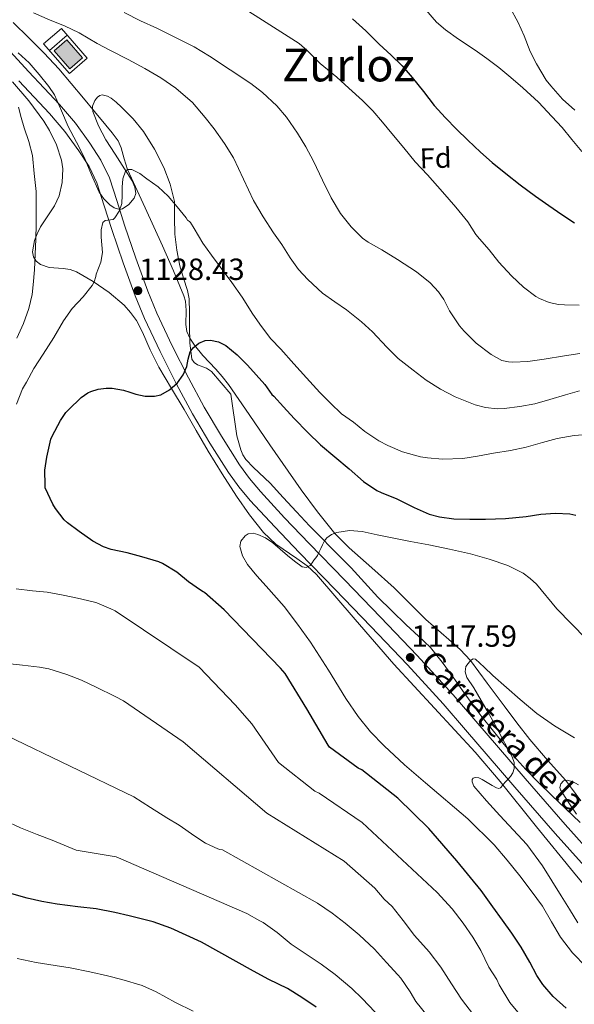
# Model space of a CAD drawing. Extents: x 580132 to 587001, y 738357 to 743068.
# Drawn here: x 583802 to 583996, y 740344 to 740689 of the extents above; entities that cross this region are included whole.
import ezdxf
from ezdxf.enums import TextEntityAlignment as Align

# ---------------------------------------------------------------- set-up
doc = ezdxf.new("R2010")
doc.units = 0
doc.header["$MEASUREMENT"] = 0
doc.linetypes.add('DGN Style 3', pattern=[108.25521, 77.32515, -30.93006])
for name, color, linetype in [('Nivel 11', 7, 'Continuous'), ('Nivel 13', 7, 'Continuous'), ('Nivel 21', 7, 'Continuous'), ('Nivel 35', 7, 'Continuous'), ('Nivel 37', 7, 'Continuous'), ('Nivel 4', 7, 'Continuous'), ('Nivel 41', 7, 'Continuous'), ('Nivel 44', 7, 'Continuous'), ('Nivel 45', 7, 'Continuous'), ('Nivel 5', 7, 'Continuous'), ('Nivel 57', 7, 'Continuous'), ('Nivel 7', 7, 'Continuous')]:
    doc.layers.add(name, color=color, linetype=linetype)
doc.styles.add('Style-arial', font='arial.shx', dxfattribs={"bigfont": 'arialbig.shx'})
doc.styles.add('Style-ariali', font='ariali.shx', dxfattribs={"bigfont": 'arialibig.shx'})
doc.styles.add('Style-times', font='times.shx', dxfattribs={"bigfont": 'timesbig.shx'})

# ---------------------------------------------------------------- blocks, each defined once
blk = doc.blocks.new('5PATER')
at = {"layer": 'Nivel 7', "linetype": 'Continuous', "lineweight": 0}
h = blk.add_hatch(color=53, dxfattribs=at)
edge = h.paths.add_edge_path()
edge.add_ellipse((0, 0), major_axis=(-1.1, -1.11), ratio=0.999422, start_angle=0, end_angle=360)
blk = doc.blocks.new('5ABREV')
at = {"layer": 'Nivel 13', "linetype": 'Continuous', "lineweight": 0, "extrusion": (0, 0, -1)}
blk.add_hatch(color=143, dxfattribs=at).paths.add_polyline_path([(-0.51, -5.11), (-4.98, -1.25), (0.51, 5.11), (4.98, 1.25)])
at = {"layer": 'Nivel 13', "color": 7, "linetype": 'Continuous', "lineweight": 0}
blk.add_line((-0.42, 6.77), (-6.63, 1.41), dxfattribs=at)
at = {"layer": 'Nivel 13', "color": 7, "linetype": 'Continuous', "lineweight": 0, "flags": 128}
blk.add_lwpolyline([(-2.45, 9.11), (-8.66, 3.75), (0.39, -6.73), (6.6, -1.37), (-2.45, 9.11)], dxfattribs=at)
at = {"layer": 'Nivel 13', "color": 7, "linetype": 'Continuous', "lineweight": 0}
blk.add_3dface([(-0.51, 5.11), (4.98, -1.25), (0.51, -5.11), (-4.98, 1.25)], dxfattribs=at)

msp = doc.modelspace()

# ---------------------------------------------------------------- linework, layer by layer
at = {"layer": 'Nivel 11', "color": 142, "linetype": 'DGN Style 3', "lineweight": 13}
msp.add_polyline3d([(583799.296, 740688.019, 1134.481), (583804.815, 740682.694, 1134.093), (583810.138, 740677.328, 1133.718), (583815.327, 740671.782, 1133.19), (583819.673, 740666.708, 1132.695), (583823.935, 740661.59, 1132.251), (583827.86, 740656.851, 1131.876), (583831.775, 740652.102, 1131.492), (583833.99, 740649.392, 1131.272), (583836.063, 740646.55, 1131.024), (583837.198, 740644.179, 1130.779), (583838.199, 740640.32, 1130.323), (583839.359, 740636.529, 1130), (583845.492, 740623.162, 1129.985), (583851.631, 740609.782, 1129.44), (583855.454, 740601.035, 1129.219), (583859.119, 740592.278, 1128.05), (583859.662, 740590.444, 1127.695), (583859.897, 740587.171, 1127.061), (583859.811, 740582.223, 1126.104), (583860.176, 740579.784, 1125.735), (583861.185, 740577.403, 1125.412), (583862.781, 740575.003, 1125.057), (583865.725, 740571.396, 1124.805), (583870.295, 740566.589, 1124.549), (583872.548, 740564.07, 1124.446), (583874.719, 740561.238, 1124.363), (583881.94, 740550.678, 1124.04), (583889.183, 740540.118, 1123.526), (583900.144, 740524.337, 1122.931), (583905.881, 740516.573, 1122.104), (583912.013, 740509.055, 1120), (583916.968, 740503.948, 1119.881), (583924.938, 740496.983, 1119.444), (583932.815, 740489.91, 1119.001), (583938.311, 740484.374, 1118.704), (583943.807, 740478.838, 1118.366), (583951.875, 740471.821, 1116.692), (583955.866, 740468.299, 1115.858), (583959.434, 740464.465, 1115), (583965.38, 740456.603, 1114.276), (583971.263, 740448.614, 1113.301), (583975.75, 740442.704, 1112.444), (583980.255, 740436.838, 1111.817), (583986.472, 740429.595, 1110.905), (583992.852, 740422.465, 1109.999), (583998.082, 740415.329, 1108.609)], dxfattribs=at)
at = {"layer": 'Nivel 21', "color": 7, "linetype": 'DGN Style 3', "lineweight": 0}
msp.add_polyline3d([(583798.327, 740677.76, 1134.255), (583804.692, 740670.836, 1133.869), (583810.132, 740665.085, 1133.275), (583815.588, 740659.348, 1132.685), (583821.114, 740652.74, 1132.132), (583826.196, 740645.732, 1131.613), (583830.022, 740639.866, 1131.225), (583833.012, 740633.588, 1130.845), (583835.708, 740625.296, 1130.387), (583838.34, 740616.996, 1129.933), (583842.309, 740605.448, 1129.252), (583846.484, 740593.972, 1128.381), (583849.676, 740586.192, 1127.624), (583854.99, 740574.776, 1126.383), (583860.676, 740563.524, 1125.149), (583866.261, 740553.208, 1124.055), (583872.244, 740543.092, 1123.037), (583878.628, 740533.057, 1122.46), (583882.099, 740528.246, 1122.279), (583885.892, 740523.7, 1122.013), (583894.401, 740514.537, 1121.122), (583903.044, 740505.492, 1120.301), (583915.509, 740492.612, 1119.53), (583927.956, 740479.716, 1118.909), (583940.82, 740466.208, 1118.376), (583953.396, 740452.468, 1117.853), (583961.351, 740443.262, 1117.466), (583969.252, 740433.988, 1116.957), (583978.609, 740423.162, 1116.024), (583992.702, 740407.038, 1113.972), (584006.9, 740391.044, 1111.485)], dxfattribs=at)
at = {"layer": 'Nivel 21', "color": 7, "linetype": 'Continuous', "lineweight": 0}
msp.add_polyline3d([(583801.247, 740667.624, 1133.869), (583806.715, 740661.844, 1133.275), (583812.072, 740656.211, 1132.685), (583817.397, 740649.843, 1132.132), (583822.315, 740643.061, 1131.613), (583825.905, 740637.557, 1131.225), (583828.628, 740631.84, 1130.845), (583831.224, 740623.856, 1130.387), (583833.868, 740615.519, 1129.933), (583837.869, 740603.877, 1129.252), (583842.091, 740592.272, 1128.381), (583845.36, 740584.303, 1127.624), (583850.752, 740572.72, 1126.383), (583856.503, 740561.34, 1125.149), (583862.162, 740550.887, 1124.055), (583868.229, 740540.629, 1123.037), (583874.728, 740530.413, 1122.46), (583878.377, 740525.356, 1122.279), (583882.356, 740520.587, 1122.013), (583890.973, 740511.308, 1121.122), (583899.649, 740502.227, 1120.301), (583912.122, 740489.339, 1119.53), (583924.556, 740476.457, 1118.909), (583937.377, 740462.994, 1118.376), (583949.876, 740449.338, 1117.853), (583957.777, 740440.195, 1117.466), (583965.678, 740430.921, 1116.957), (583975.054, 740420.072, 1116.024), (583989.168, 740403.925, 1113.972), (584003.471, 740387.813, 1111.485)], dxfattribs=at)
at = {"layer": 'Nivel 35', "color": 92, "linetype": 'DGN Style 3', "lineweight": 0}
for points in [[(583837.284, 740658.34, 1133.149), (583835.356, 740660.171, 1133.133), (583833.679, 740661.513, 1133.129), (583832.379, 740662.28, 1133.131), (583830.489, 740662.72, 1133.142), (583829.622, 740662.493, 1133.152), (583828.836, 740661.892, 1133.165), (583827.914, 740660.691, 1133.337), (583827.091, 740658.747, 1133.887), (583827.188, 740656.82, 1134.253), (583829.233, 740651.881, 1134.41), (583831.828, 740646.996, 1134.493), (583835.046, 740641.881, 1134.506), (583838.276, 740636.836, 1134.541), (583840.982, 740632.529, 1134.885), (583841.973, 740630.319, 1135.134), (583842.276, 740628.132, 1135.325), (583841.745, 740626.526, 1135.347), (583839.872, 740624.3, 1135.238), (583837.668, 740622.788, 1135.245), (583836.642, 740622.55, 1135.387), (583834.688, 740623.097, 1135.848), (583833.192, 740624.118, 1136.282), (583831.1, 740626.247, 1136.901), (583829.444, 740628.612, 1137.261), (583826.768, 740634.685, 1137.483), (583824.34, 740640.676, 1137.741), (583821.442, 740646.125, 1138.172), (583818.564, 740651.588, 1138.605), (583816.259, 740657.156, 1139.041), (583813.796, 740662.676, 1139.469), (583811.843, 740665.687, 1139.559), (583808.474, 740669.875, 1139.352), (583804.884, 740673.892, 1139.165), (583801.1, 740677.391, 1139.168)], [(583799.06, 740667.22, 1138.813), (583804.784, 740660.589, 1138.051), (583810.068, 740653.428, 1137.309), (583812.091, 740650.223, 1137.109), (583814.482, 740645.139, 1136.964), (583816.212, 740639.86, 1136.765), (583816.711, 740636.776, 1136.541), (583816.473, 740631.992, 1136.115), (583815.412, 740627.348, 1135.741), (583813.845, 740623.848, 1135.619), (583810.542, 740618.925, 1135.63), (583808.941, 740616.482, 1135.585), (583807.668, 740613.972, 1135.421), (583806.799, 740611.613, 1135.186), (583806.108, 740607.728, 1134.765), (583806.413, 740605.918, 1134.556), (583807.38, 740604.372, 1134.365), (583808.865, 740603.248, 1134.2), (583811.893, 740602.255, 1133.953), (583816.879, 740601.82, 1133.597), (583819.295, 740601.47, 1133.382), (583821.492, 740600.66, 1133.117), (583827.306, 740597.343, 1132.045), (583832.884, 740593.492, 1130.749), (583838.145, 740588.957, 1129.29), (583840.47, 740586.438, 1128.547), (583842.484, 740583.604, 1127.869), (583844.61, 740579.574, 1127.141), (583847.318, 740573.341, 1126.324), (583850.324, 740567.252, 1125.757), (583854.803, 740559.839, 1125.251), (583859.252, 740552.404, 1125.021), (583863.402, 740545.105, 1125.108), (583867.572, 740537.812, 1125.149), (583872.47, 740529.918, 1124.998), (583877.556, 740522.132, 1124.829), (583882.06, 740515.572, 1124.669), (583886.964, 740509.3, 1124.509), (583891.285, 740505.275, 1124.405), (583898.704, 740500.24, 1124.274), (583902.32, 740497.626, 1124.205), (583905.556, 740494.612, 1124.125), (583919.058, 740478.917, 1123.349), (583932.596, 740463.252, 1122.429), (583946.867, 740447.834, 1122.081), (583961.076, 740432.372, 1121.725), (583969.907, 740422.061, 1121.127), (583982.657, 740406.186, 1119.741), (583995.508, 740390.356, 1117.789), (584005.467, 740378.253, 1115.947)], [(583997.844, 740407.784, 1112.559), (583992.708, 740412.612, 1113.229), (583987.945, 740417.134, 1114.117), (583983.268, 740421.7, 1115.117), (583978.874, 740426.26, 1116.229), (583974.644, 740431.012, 1117.245), (583970.8, 740435.602, 1117.792), (583967.028, 740440.276, 1118.141), (583963.456, 740444.807, 1118.462), (583959.956, 740449.396, 1118.717), (583956.644, 740454, 1118.865), (583953.364, 740458.628, 1118.957), (583949.59, 740463.939, 1118.985), (583945.54, 740468.996, 1119.005), (583941.325, 740473.071, 1119.129), (583936.98, 740477.028, 1119.469), (583931.989, 740481.85, 1120.172), (583927.092, 740486.708, 1120.989), (583922.371, 740491.81, 1121.858), (583917.668, 740496.932, 1122.797), (583912.701, 740501.943, 1124.743), (583910.211, 740504.424, 1125.762), (583907.716, 740506.964, 1126.221), (583903.127, 740511.709, 1126.236), (583898.548, 740516.532, 1126.237), (583893.911, 740521.603, 1126.27), (583889.316, 740526.692, 1126.301), (583883.438, 740532.095, 1126.338), (583880.796, 740534.969, 1126.315), (583879.782, 740536.574, 1126.279), (583879.06, 740538.34, 1126.221), (583877.604, 740543.228, 1126.037), (583875.508, 740557.876, 1126.605), (583872.116, 740561.836, 1127.421), (583868.724, 740565.796, 1128.237), (583867.019, 740566.963, 1128.575), (583863.912, 740568.127, 1129.136), (583862.658, 740568.896, 1129.425), (583861.94, 740570.068, 1129.709), (583861.216, 740575.751, 1131.006), (583861.108, 740581.588, 1131.949), (583861.107, 740586.409, 1132.24), (583860.948, 740591.188, 1132.525), (583860.379, 740594.106, 1132.705), (583858.928, 740598.416, 1132.975), (583857.636, 740602.756, 1133.245), (583856.651, 740608.29, 1134.072), (583855.908, 740613.86, 1134.733), (583855.88, 740619.605, 1134.526), (583855.78, 740625.364, 1134.253), (583854.346, 740631.383, 1134.154), (583852.036, 740637.22, 1134.029), (583848.761, 740643.678, 1133.638), (583844.948, 740649.828, 1133.277), (583841.345, 740654.277, 1133.194), (583837.284, 740658.34, 1133.149)]]:
    msp.add_polyline3d(points, dxfattribs=at)
at = {"layer": 'Nivel 4', "color": 30, "linetype": 'Continuous', "lineweight": 30, "flags": 128}
for points, elevation in [([(583918.212, 740689.3), (583922.804, 740685.172), (583927.556, 740680.468), (583931.668, 740676.628), (583935.604, 740672.852), (583939.028, 740668.836), (583943.076, 740663.844), (583946.772, 740659.028), (583950.724, 740654.66), (583954.612, 740650.724), (583958.58, 740646.836), (583963.028, 740642.564), (583967.124, 740638.98), (583971.828, 740635.124), (583976.932, 740631.204), (583982.228, 740627.156), (583986.884, 740623.876), (583991.46, 740620.836), (583995.924, 740617.844)], 1150), ([(583992.98, 740342.628), (583988.468, 740346.74), (583984.804, 740350.932), (583982.74, 740354.148), (583980.308, 740358.74), (583977.188, 740364.1), (583974.004, 740368.964), (583970.74, 740373.476), (583967.316, 740378.228), (583963.188, 740383.876), (583954.756, 740394.34), (583944.9, 740405.572), (583934.084, 740416.244), (583921.476, 740426.164), (583920.196, 740426.788), (583910.116, 740434.18), (583909.62, 740434.772), (583902.132, 740447.604), (583894.58, 740459.924), (583892.996, 740461.844), (583873.268, 740482.276), (583866.308, 740488.34), (583865.812, 740488.564), (583864.98, 740489.092), (583860.756, 740492.084), (583856.612, 740495.428), (583851.604, 740498.468), (583850.34, 740499.028), (583844.372, 740500.868), (583839.236, 740502.196), (583833.62, 740503.38), (583830.98, 740504.356), (583827.204, 740506.34), (583822.42, 740509.652), (583818.34, 740512.692), (583817.156, 740513.828), (583814.116, 740517.7), (583813.204, 740519.236), (583810.58, 740525.044), (583810.484, 740525.988), (583810.452, 740531.14), (583811.06, 740535.732), (583812.564, 740542.02), (583813.028, 740543.076), (583815.844, 740548.644), (583817.812, 740551.428), (583818.692, 740552.372), (583823.172, 740556.628), (583825.524, 740558.324), (583826.516, 740558.788), (583829.124, 740559.62), (583831.844, 740559.94), (583834.02, 740559.908), (583838.004, 740559.236), (583840.132, 740558.54), (583842.26, 740557.844), (583845.508, 740557.128), (583848.804, 740557.092), (583851.031, 740557.606), (583854.118, 740559.285), (583856.9, 740561.812), (583858.831, 740564.587), (583860.164, 740567.54), (583860.581, 740570.068), (583861.252, 740572.612), (583862.34, 740574.041), (583864.334, 740575.671), (583866.58, 740576.58), (583868.384, 740576.736)], 1125), ([(583868.384, 740576.736), (583871.214, 740576.192), (583873.78, 740574.82), (583877.787, 740571.574), (583881.396, 740568.02), (583884.412, 740564.62), (583887.428, 740561.22), (583889.892, 740557.732), (583890.58, 740557.092), (583894.052, 740553.364), (583897.764, 740549.252), (583902.564, 740544.372), (583906.98, 740540.1), (583911.94, 740535.844), (583916.98, 740531.62), (583922.036, 740527.22), (583926.708, 740524.116), (583928.244, 740523.38), (583933.684, 740521.092), (583939.764, 740518.1), (583944.98, 740515.828), (583948.644, 740514.788), (583953.652, 740514.132), (583959.204, 740514.004), (583964.708, 740514.004), (583971.764, 740514.26), (583978.996, 740515.012), (583984.1, 740515.764), (583989.268, 740516.132), (583994.292, 740515.86), (583996.436, 740515.396)], 1125), ([(583905.492, 740343.044), (583900.372, 740346.388), (583895.38, 740349.588), (583888.884, 740352.74), (583883.508, 740355.604), (583865.332, 740365.812), (583854.484, 740370.692), (583848.324, 740372.9), (583839.924, 740374.996), (583834.964, 740376.212), (583828.372, 740377.46), (583822.004, 740378.212), (583814.74, 740379.06), (583809.396, 740380.068), (583804.212, 740381.22), (583798.004, 740382.932)], 1150)]:
    msp.add_lwpolyline(points, dxfattribs=dict(at, elevation=elevation))
at = {"layer": 'Nivel 5', "color": 30, "linetype": 'Continuous', "lineweight": 0, "flags": 128}
for points, elevation in [([(583867.764, 740700.996), (583899.46, 740680.756), (583902.308, 740678.292), (583906.82, 740673.716), (583908.18, 740672.644), (583912.676, 740668.852), (583916.916, 740665.028), (583921.62, 740660.74), (583925.284, 740657.14), (583928.628, 740653.172), (583931.892, 740649.156), (583936.164, 740644.132), (583940.148, 740639.188), (583944.436, 740634.692), (583949.732, 740628.74), (583954.388, 740623.38), (583958.516, 740618.228), (583961.38, 740613.748), (583962.66, 740612.308), (583966.068, 740608.388), (583969.412, 740604.084), (583973.828, 740599.332), (583978.052, 740595.332), (583982.324, 740592.052), (583983.652, 740591.316), (583987.012, 740589.988), (583990.276, 740589.22), (583992.388, 740589.076), (583997.508, 740589.06)], 1145), ([(583806.484, 740691.492), (583812.308, 740688.868), (583817.332, 740686.9), (583822.388, 740684.436), (583828.756, 740680.74), (583833.46, 740678.26), (583839.636, 740675.124), (583845.412, 740671.972), (583851.044, 740668.644), (583856.26, 740665.044), (583862.1, 740659.988), (583866.596, 740654.788), (583869.748, 740650.788), (583873.364, 740645.7), (583876.484, 740640.612), (583883.524, 740625.652), (583886.9, 740619.94), (583890.5, 740614.404), (583893.46, 740610.292), (583896.388, 740605.62), (583899.284, 740601.476), (583902.5, 740597.956), (583907.636, 740593.236), (583911.94, 740590.212), (583916.084, 740587.364), (583921.364, 740583.124), (583925.172, 740579.716), (583930.244, 740574.34), (583934.212, 740570.292), (583939.38, 740566.244)], 1135), ([(583838.196, 740691.62), (583843.908, 740688.596), (583849.604, 740686.02), (583856.356, 740682.676), (583862.724, 740679.556), (583868.052, 740676.292), (583882.532, 740666.692), (583886.66, 740663.476), (583891.652, 740658.9), (583895.076, 740654.932), (583898.852, 740649.332), (583901.828, 740644.548), (583904.5, 740639.46), (583907.652, 740632.756), (583910.644, 740626.628), (583913.988, 740621.156), (583917.668, 740616.436), (583921.716, 740612.5), (583923.7, 740611.124), (583928.436, 740608.436), (583933.876, 740605.06), (583940.548, 740600.74), (583945.364, 740596.836), (583948.244, 740593.684), (583950.1, 740590.996), (583952.132, 740586.98), (583955.652, 740581.732), (583957.236, 740579.908), (583961.492, 740575.7), (583966.692, 740571.748), (583970.436, 740569.668), (583972.82, 740569.108), (583974.308, 740569.012), (583979.556, 740569.284), (583985.284, 740570.132), (583992.468, 740571.252), (583997.732, 740572.068)], 1140), ([(583943.844, 740692.532), (583947.572, 740688.196), (583950.724, 740685.46), (583955.316, 740682.26), (583961.156, 740678.42), (583965.252, 740675.476), (583969.364, 740672.26), (583973.668, 740668.836), (583977.876, 740665.204), (583983.268, 740660.164), (583987.988, 740655.124), (583991.572, 740651.236), (583995.028, 740647.012), (583998.436, 740642.852)], 1155), ([(583973.3, 740693.396), (583976.164, 740688.004), (583978.276, 740683.396), (583980.356, 740677.876), (583982.628, 740673.604), (583985.956, 740667.812), (583987.684, 740665.828), (583991.716, 740661.188), (583996.052, 740657.284)], 1160), ([(583800.66, 740577.396), (583802.932, 740582.532), (583804.772, 740587.796), (583805.94, 740592.74), (583806.276, 740596.1), (583806.788, 740601.332), (583806.98, 740606.852), (583807.22, 740612.164), (583807.38, 740617.38), (583807.38, 740623.076), (583807.38, 740628.836), (583806.724, 740635.116), (583806.068, 740641.396), (583804.819, 740646.304), (583803.14, 740651.124), (583802.176, 740654.78), (583801.236, 740658.42)], 1135), ([(583800.484, 740554.26), (583802.628, 740559.668), (583803.94, 740562.036), (583806.612, 740566.788), (583809.86, 740571.86), (583813.588, 740577.62), (583816.948, 740583.476), (583819.988, 740587.796), (583823.86, 740591.956), (583826.964, 740595.892), (583827.652, 740597.22), (583828.308, 740599.092), (583828.404, 740599.828), (583829.204, 740601.932), (583830.004, 740604.036), (583830.562, 740607.434), (583830.144, 740612.794), (583830.128, 740615.436), (583830.708, 740617.956), (583831.495, 740618.625), (583833.391, 740618.865), (583834.306, 740619.058), (583834.98, 740619.556), (583836.48, 740621.98), (583837.348, 740624.628), (583837.442, 740627.514), (583837.476, 740630.404), (583837.717, 740633.234), (583838.676, 740635.908), (583839.359, 740636.529), (583840.914, 740636.604), (583843.635, 740635.19), (583846.1, 740633.332), (583850.048, 740630.46), (583853.604, 740627.188), (583856.732, 740623.42), (583859.86, 740619.652), (583860.372, 740618.788), (583861.076, 740618.356), (583861.428, 740617.94), (583862.74, 740615.876), (583865.78, 740610.74), (583868.756, 740606.548), (583871.764, 740602.484), (583875.86, 740596.932), (583879.54, 740591.812), (583883.252, 740585.876), (583886.308, 740581.476), (583889.588, 740577.268), (583893.092, 740573.556), (583897.604, 740568.436), (583902.052, 740563.588), (583906.724, 740558.388), (583910.436, 740554.628), (583914.324, 740550.964), (583918.516, 740547.956), (583922.452, 740544.788), (583927.364, 740541.428), (583930.516, 740539.86), (583935.636, 740537.62), (583941.972, 740535.876), (583944.388, 740535.54), (583949.716, 740535.012), (583956.772, 740535.252), (583961.972, 740536.068), (583967.572, 740537.172), (583973.508, 740538.132), (583978.964, 740539.252), (583984.724, 740540.916), (583989.844, 740542.34), (583995.828, 740543.332), (584001.876, 740543.86)], 1130), ([(583939.38, 740566.244), (583943.956, 740562.772), (583948.932, 740559.62), (583954.132, 740556.868), (583961.156, 740554.068), (583964.74, 740553.14), (583968.836, 740552.74), (583971.3, 740552.836), (583976.724, 740553.46), (583982.02, 740554.404), (583987.284, 740556.004), (583992.74, 740557.556), (583997.62, 740559.044)], 1135), ([(584000.031, 740357.19), (583995.236, 740362.061), (583991.039, 740367.494), (583987.876, 740372.971), (583984.703, 740378.422), (583980.778, 740383.75), (583976.735, 740388.998), (583972.33, 740394.516), (583967.743, 740399.878), (583958.569, 740408.995), (583943.772, 740421.602), (583936.378, 740427.924), (583929.279, 740434.566), (583924.498, 740439.521), (583920.111, 740444.822), (583915.771, 740451.232), (583909.763, 740461.154), (583903.503, 740470.902), (583898.913, 740477.195), (583894.207, 740483.398), (583887.898, 740490.554), (583884.629, 740494.137), (583881.439, 740498.102), (583879.633, 740501.212), (583878.687, 740504.39), (583879.052, 740506.313), (583880.543, 740508.198), (583881.628, 740508.902), (583883.35, 740509.117), (583884.975, 740508.678), (583887.675, 740507.428), (583890.207, 740505.782), (583892.787, 740503.553), (583895.343, 740501.318), (583897.894, 740499.262), (583900.511, 740497.35), (583901.966, 740497.081), (583903.279, 740497.766)], 1120), ([(583903.279, 740497.766), (583903.98, 740498.734), (583904.671, 740499.702), (583905.289, 740500.496), (583905.871, 740501.318), (583906.476, 740502.52), (583907.023, 740503.75), (583907.663, 740505.082), (583908.335, 740506.406), (583909.13, 740507.459), (583910.797, 740508.612), (583912.735, 740509.318), (583917.156, 740510.004), (583921.551, 740509.686), (583926.795, 740508.553), (583932.047, 740507.446), (583938.447, 740506.236), (583944.847, 740505.014), (583952.169, 740503.468), (583959.471, 740501.814), (583966.061, 740500.046), (583972.543, 740497.798), (583977.921, 740495.05), (583980.351, 740493.256), (583982.575, 740491.19), (583989.711, 740482.55), (583994.848, 740477.311), (583999.951, 740472.038)], 1120), ([(583811.188, 740488.42), (583806.036, 740488.916), (583800.324, 740489.62)], 1130), ([(583976.708, 740340.564), (583973.316, 740344.596), (583969.588, 740350.804), (583968.724, 740352.676), (583965.908, 740357.044), (583963.076, 740362.868), (583960.26, 740367.54), (583956.932, 740372.436), (583953.044, 740377.492), (583947.844, 740383.188), (583921.572, 740407.764), (583906.516, 740417.972), (583904.964, 740418.66), (583892.228, 740428.788), (583882.916, 740442.356), (583877.012, 740448.948), (583864.436, 740462.132), (583835.076, 740481.844), (583833.492, 740482.564), (583828.628, 740484.676), (583827.332, 740485.044), (583821.908, 740486.34), (583816.804, 740487.444), (583811.188, 740488.42)], 1130), ([(583802.532, 740462.916), (583797.156, 740463.396)], 1135), ([(583960.5, 740340.356), (583956.372, 740345.844), (583952.852, 740351.22), (583949.14, 740356.996), (583944.964, 740362.388), (583939.828, 740368.132), (583935.94, 740373.396), (583932.052, 740378.244), (583929.284, 740380.9), (583925.988, 740384.772), (583915.188, 740394.132), (583888.18, 740410.964), (583858.884, 740435.972), (583837.94, 740450.388), (583835.012, 740451.844), (583828.388, 740455.204), (583823.236, 740457.62), (583818.132, 740459.62), (583811.844, 740461.54), (583808.532, 740462.116), (583802.532, 740462.916)], 1135), ([(583997.135, 740372.614), (583994.181, 740377.341), (583991.231, 740382.07), (583987.966, 740387.318), (583984.703, 740392.566), (583979.242, 740399.988), (583969.791, 740410.224), (583965.07, 740415.28), (583960.703, 740420.502), (583960.096, 740421.978), (583960.105, 740422.746), (583960.447, 740423.302), (583961.159, 740423.547), (583962.425, 740423.346), (583963.615, 740422.822), (583965.322, 740421.732), (583967.055, 740420.646), (583968.596, 740419.833), (583969.362, 740419.652), (583969.983, 740419.91), (583970.779, 740420.801), (583971.567, 740421.702), (583972.527, 740422.762), (583973.487, 740423.83), (583974.359, 740425.161), (583974.831, 740426.646), (583974.777, 740428.72), (583974.079, 740430.726), (583972.327, 740434.037), (583970.559, 740437.334), (583968.193, 740441.704), (583965.823, 740446.07), (583963.248, 740450.511), (583960.607, 740454.918), (583958.26, 740458.575), (583957.575, 740460.479), (583957.887, 740462.342), (583959.434, 740464.465), (583960.37, 740465.102), (583961.231, 740464.966), (583964.261, 740462.178), (583967.311, 740459.27), (583972.074, 740455.006), (583976.895, 740450.774), (583982.736, 740445.956), (583988.927, 740441.606), (583995.938, 740437.434)], 1115), ([(583944.324, 740340.1), (583940.388, 740344.948), (583938.308, 740348.388), (583935.124, 740353.236), (583934.036, 740354.34), (583930.068, 740358.708), (583925.828, 740363.38), (583920.452, 740368.404), (583915.62, 740372.436), (583911.028, 740375.956), (583905.892, 740379.46), (583872.628, 740398.164), (583871.748, 740398.292), (583871.012, 740398.516), (583866.724, 740400.468), (583862.948, 740402.964), (583857.492, 740406.756), (583853.188, 740409.396), (583847.396, 740412.964), (583841.524, 740416.724), (583796.932, 740438.196)], 1140), ([(583996.624, 740410.649), (583994.431, 740413.91), (583992.673, 740416.552), (583990.959, 740419.206), (583990.751, 740419.994), (583991.149, 740421.303), (583992.111, 740422.294), (583993.397, 740422.591), (583995.406, 740421.94), (583997.327, 740420.886)], 1110), ([(583926.116, 740341.3), (583921.508, 740346.004), (583917.892, 740349.604), (583912.116, 740354.436), (583907.204, 740358.116), (583901.892, 740361.588), (583896.692, 740365.076), (583891.748, 740369.172), (583886.836, 740372.676), (583885.668, 740373.3), (583881.14, 740375.828), (583835.444, 740395.668), (583821.348, 740398.052), (583813.028, 740401.508), (583807.668, 740403.572), (583801.908, 740405.86), (583796.356, 740408.436)], 1145), ([(583862.388, 740341.668), (583856.164, 740344.596), (583849.412, 740348.34), (583844.484, 740350.596), (583837.396, 740352.724), (583832.356, 740353.94), (583826.228, 740355.396), (583819.268, 740356.756), (583814.068, 740357.588), (583807.348, 740358.66), (583800.708, 740360.116)], 1155)]:
    msp.add_lwpolyline(points, dxfattribs=dict(at, elevation=elevation))
at = {"layer": 'Nivel 57', "color": 92, "linetype": 'DGN Style 3', "lineweight": 0}
for points in [[(583801.1, 740677.391, 1139.168), (583804.884, 740673.892, 1139.165), (583808.474, 740669.875, 1139.352), (583811.843, 740665.687, 1139.559), (583813.796, 740662.676, 1139.469), (583816.259, 740657.156, 1139.041), (583818.564, 740651.588, 1138.605), (583821.442, 740646.125, 1138.172), (583824.34, 740640.676, 1137.741), (583826.768, 740634.685, 1137.483), (583829.444, 740628.612, 1137.261), (583831.1, 740626.247, 1136.901), (583833.192, 740624.118, 1136.282), (583834.688, 740623.097, 1135.848), (583836.642, 740622.55, 1135.387), (583837.668, 740622.788, 1135.245), (583839.872, 740624.3, 1135.238), (583841.745, 740626.526, 1135.347), (583842.276, 740628.132, 1135.325), (583841.973, 740630.319, 1135.134), (583840.982, 740632.529, 1134.885), (583838.276, 740636.836, 1134.541), (583835.046, 740641.881, 1134.506), (583831.828, 740646.996, 1134.493), (583829.233, 740651.881, 1134.41), (583827.188, 740656.82, 1134.253), (583827.091, 740658.747, 1133.887), (583827.914, 740660.691, 1133.337), (583828.836, 740661.892, 1133.165), (583829.622, 740662.493, 1133.152), (583830.489, 740662.72, 1133.142), (583832.379, 740662.28, 1133.131), (583833.679, 740661.513, 1133.129), (583835.356, 740660.171, 1133.133), (583837.284, 740658.34, 1133.149), (583841.345, 740654.277, 1133.194), (583844.948, 740649.828, 1133.277), (583848.761, 740643.678, 1133.638), (583852.036, 740637.22, 1134.029), (583854.346, 740631.383, 1134.154), (583855.78, 740625.364, 1134.253), (583855.88, 740619.605, 1134.526), (583855.908, 740613.86, 1134.733), (583856.651, 740608.29, 1134.072), (583857.636, 740602.756, 1133.245), (583858.928, 740598.416, 1132.975), (583860.379, 740594.106, 1132.705), (583860.948, 740591.188, 1132.525), (583861.107, 740586.409, 1132.24), (583861.108, 740581.588, 1131.949), (583861.216, 740575.751, 1131.006), (583861.94, 740570.068, 1129.709), (583862.658, 740568.896, 1129.425), (583863.912, 740568.127, 1129.136), (583867.019, 740566.963, 1128.575), (583868.724, 740565.796, 1128.237), (583872.116, 740561.836, 1127.421), (583875.508, 740557.876, 1126.605), (583877.604, 740543.228, 1126.037), (583879.06, 740538.34, 1126.221), (583879.782, 740536.574, 1126.279), (583880.796, 740534.969, 1126.315), (583883.438, 740532.095, 1126.338), (583889.316, 740526.692, 1126.301), (583893.911, 740521.603, 1126.27), (583898.548, 740516.532, 1126.237), (583903.127, 740511.709, 1126.236), (583907.716, 740506.964, 1126.221), (583910.211, 740504.424, 1125.762), (583912.701, 740501.943, 1124.743), (583917.668, 740496.932, 1122.797), (583922.371, 740491.81, 1121.858), (583927.092, 740486.708, 1120.989), (583931.989, 740481.85, 1120.172), (583936.98, 740477.028, 1119.469), (583941.325, 740473.071, 1119.129), (583945.54, 740468.996, 1119.005), (583949.59, 740463.939, 1118.985), (583953.364, 740458.628, 1118.957), (583956.644, 740454, 1118.865), (583959.956, 740449.396, 1118.717), (583963.456, 740444.807, 1118.462), (583967.028, 740440.276, 1118.141), (583970.8, 740435.602, 1117.792), (583974.644, 740431.012, 1117.245), (583978.874, 740426.26, 1116.229), (583983.268, 740421.7, 1115.117), (583987.945, 740417.134, 1114.117), (583992.708, 740412.612, 1113.229), (583997.844, 740407.784, 1112.559)], [(584005.467, 740378.253, 1115.947), (583995.508, 740390.356, 1117.789), (583982.657, 740406.186, 1119.741), (583969.907, 740422.061, 1121.127), (583961.076, 740432.372, 1121.725), (583946.867, 740447.834, 1122.081), (583932.596, 740463.252, 1122.429), (583919.058, 740478.917, 1123.349), (583905.556, 740494.612, 1124.125), (583902.32, 740497.626, 1124.205), (583898.704, 740500.24, 1124.274), (583891.285, 740505.275, 1124.405), (583886.964, 740509.3, 1124.509), (583882.06, 740515.572, 1124.669), (583877.556, 740522.132, 1124.829), (583872.47, 740529.918, 1124.998), (583867.572, 740537.812, 1125.149), (583863.402, 740545.105, 1125.108), (583859.252, 740552.404, 1125.021), (583854.803, 740559.839, 1125.251), (583850.324, 740567.252, 1125.757), (583847.318, 740573.341, 1126.324), (583844.61, 740579.574, 1127.141), (583842.484, 740583.604, 1127.869), (583840.47, 740586.438, 1128.547), (583838.145, 740588.957, 1129.29), (583832.884, 740593.492, 1130.749), (583827.306, 740597.343, 1132.045), (583821.492, 740600.66, 1133.117), (583819.295, 740601.47, 1133.382), (583816.879, 740601.82, 1133.597), (583811.893, 740602.255, 1133.953), (583808.865, 740603.248, 1134.2), (583807.38, 740604.372, 1134.365), (583806.413, 740605.918, 1134.556), (583806.108, 740607.728, 1134.765), (583806.799, 740611.613, 1135.186), (583807.668, 740613.972, 1135.421), (583808.941, 740616.482, 1135.585), (583810.542, 740618.925, 1135.63), (583813.845, 740623.848, 1135.619), (583815.412, 740627.348, 1135.741), (583816.473, 740631.992, 1136.115), (583816.711, 740636.776, 1136.541), (583816.212, 740639.86, 1136.765), (583814.482, 740645.139, 1136.964), (583812.091, 740650.223, 1137.109), (583810.068, 740653.428, 1137.309), (583804.784, 740660.589, 1138.051), (583799.06, 740667.22, 1138.813)]]:
    msp.add_polyline3d(points, dxfattribs=at)

# ---------------------------------------------------------------- block references
at = {"layer": 'Nivel 13', "color": 7, "linetype": 'Continuous', "lineweight": 0}
msp.add_blockref('5ABREV', (583818.64, 740676.878, 1133.948), dxfattribs=at)
at = {"layer": 'Nivel 7', "color": 53, "linetype": 'Continuous', "lineweight": 0}
for p in [(583843.012, 740594.084, 1128.432), (583938.383, 740465.558, 1117.592)]:
    msp.add_blockref('5PATER', p, dxfattribs=at)

# ---------------------------------------------------------------- texts
at = {"layer": 'Nivel 37', "color": 92, "linetype": 'Continuous', "lineweight": 0, "style": 'Style-arial'}
msp.add_text('Fd', height=7, rotation=1.79, dxfattribs=at).set_placement((583947.28, 740640.551, 1146.655), align=Align.MIDDLE_CENTER)
at = {"layer": 'Nivel 41', "color": 7, "linetype": 'Continuous', "lineweight": 0, "style": 'Style-arial'}
for s, p in [('1128.43', (583843.464, 740597.834, 1128.432)), ('1117.59', (583938.835, 740469.308, 1117.592))]:
    msp.add_text(s, height=7.5, dxfattribs=at).set_placement(p)
at = {"layer": 'Nivel 44', "color": 7, "linetype": 'Continuous', "lineweight": 0, "style": 'Style-ariali'}
msp.add_text('Carretera de la Trinidad', height=7.99999, rotation=315.492, dxfattribs=at).set_placement((583987.145, 740423.762, 1111.594), align=Align.MIDDLE_CENTER)
at = {"layer": 'Nivel 45', "color": 7, "linetype": 'Continuous', "lineweight": 0, "style": 'Style-times'}
msp.add_text('Zurloz', height=11.5, dxfattribs=at).set_placement((583916.762, 740673.174, 1146.588), align=Align.MIDDLE_CENTER)

doc.saveas('drawing.dxf')
